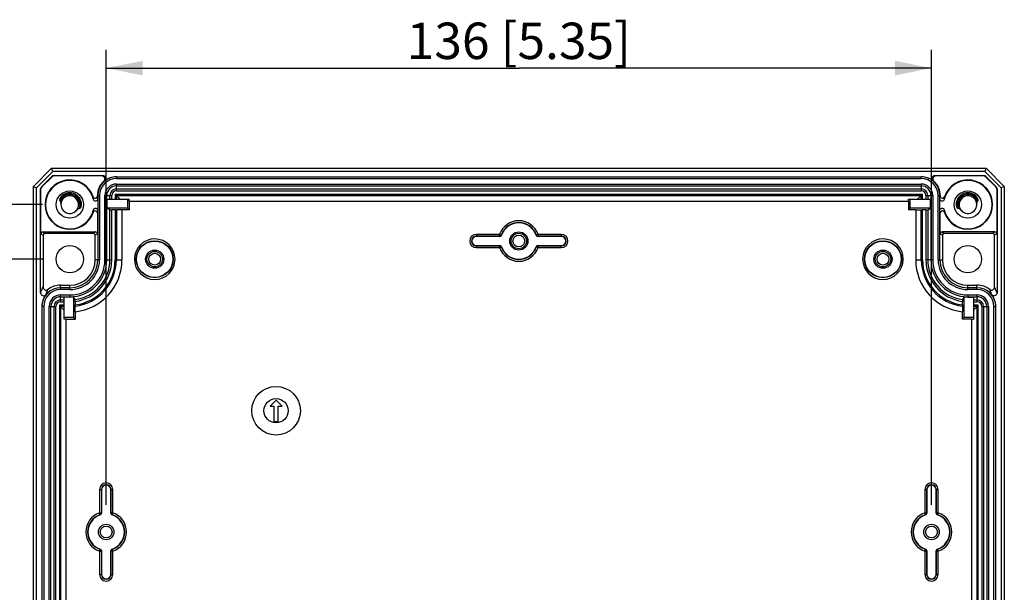
# Model space of a CAD drawing. Extents: x 12 to 202, y 7 to 290.
# Drawn here: x 51 to 105, y 117 to 148 of the extents above; entities that cross this region are included whole.
import ezdxf

# ---------------------------------------------------------------- set-up
doc = ezdxf.new("R2010")
doc.units = 0
doc.header["$LTSCALE"] = 19.36
doc.layers.get('0').update_dxf_attribs({"linetype": 'CONTINUOUS'})
doc.layers.add('EDGEFEAT', color=7, linetype='CONTINUOUS')
doc.styles.get("Standard").update_dxf_attribs({"font": 'arial.ttf'})
doc.dimstyles.new('DIMSTYLE_2', dxfattribs={"dimtxt": 2, "dimasz": 2, "dimexe": 0.18, "dimexo": 0.0625, "dimgap": 0.09, "dimtad": 1, "dimdec": 1, "dimlfac": 3.003003, "dimtxsty": 'STANDARD', "dimblk": '_ARROW_FILLED', "dimblk1": '_ARROW_FILLED', "dimblk2": '_ARROW_FILLED', "dimcen": 0.09, "dimazin": 3, "dimtp": 0.5, "dimtm": 0.5, "dimtfac": 1, "dimtdec": 1, "dimtofl": 0, "dimtmove": 0, "dimatfit": 3, "dimtolj": 1})
doc.dimstyles.new('DIMSTYLE_3', dxfattribs={"dimtxt": 2, "dimasz": 2, "dimexe": 0.18, "dimexo": 0.0625, "dimgap": 0.09, "dimtad": 1, "dimdec": 1, "dimlfac": 3.003003, "dimtxsty": 'STANDARD', "dimblk": '_ARROW_FILLED', "dimblk1": '_ARROW_FILLED', "dimblk2": '_ARROW_FILLED', "dimcen": 0.09, "dimazin": 3, "dimtp": 0.3, "dimtm": 0.3, "dimtfac": 1, "dimtdec": 1, "dimtofl": 0, "dimtmove": 0, "dimatfit": 3, "dimtolj": 1})

# ---------------------------------------------------------------- blocks, each defined once
blk = doc.blocks.new('_ARROW_FILLED')
at = {"color": 0, "linetype": 'BYBLOCK'}
blk.add_solid([(0, 0), (-1, 0.2), (-1, -0.2)], dxfattribs=at)
blk = doc.blocks.new('*D10')
at = {"color": 2, "linetype": 'CONTINUOUS'}
for p, q in [((51.858, 134.985), (44.86, 134.985)), ((45.86, 134.985), (45.86, 120)), ((45.86, 105.015), (45.86, 120)), ((51.858, 105.015), (44.86, 105.015))]:
    blk.add_line(p, q, dxfattribs=at)
at = {"color": 2, "linetype": 'CONTINUOUS', "xscale": 2, "yscale": 2, "zscale": 2}
for p, rotation in [((45.86, 134.985), 90), ((45.86, 105.015), 270)]:
    blk.add_blockref('_ARROW_FILLED', p, dxfattribs=dict(at, rotation=rotation))
at = {"color": 2, "linetype": 'CONTINUOUS', "insert": (43.36, 120), "char_height": 2, "width": 12.08922, "attachment_point": 2, "rotation": 90}
blk.add_mtext('90{\\Ftxt.shx;\\W1.000000;\\H2.000000; }[3.54]', dxfattribs=at)
blk = doc.blocks.new('*D11')
at = {"color": 2, "linetype": 'CONTINUOUS'}
for p, q in [((51.858, 137.982), (41.36, 137.982)), ((42.36, 137.982), (42.36, 120)), ((42.36, 102.018), (42.36, 120)), ((51.858, 102.018), (41.36, 102.018))]:
    blk.add_line(p, q, dxfattribs=at)
at = {"color": 2, "linetype": 'CONTINUOUS', "xscale": 2, "yscale": 2, "zscale": 2}
for p, rotation in [((42.36, 137.982), 90), ((42.36, 102.018), 270)]:
    blk.add_blockref('_ARROW_FILLED', p, dxfattribs=dict(at, rotation=rotation))
at = {"color": 2, "linetype": 'CONTINUOUS', "insert": (39.86, 120), "char_height": 2, "width": 13.64312, "attachment_point": 2, "rotation": 90}
blk.add_mtext('108{\\Ftxt.shx;\\W1.000000;\\H2.000000; }[4.25]', dxfattribs=at)
blk = doc.blocks.new('*D17')
at = {"color": 2, "linetype": 'CONTINUOUS'}
for p, q in [((55.356, 121.5), (55.356, 146.48)), ((100.644, 121.5), (100.644, 146.48)), ((55.356, 145.48), (78, 145.48)), ((100.644, 145.48), (78, 145.48))]:
    blk.add_line(p, q, dxfattribs=at)
at = {"color": 2, "linetype": 'CONTINUOUS', "xscale": 2, "yscale": 2, "zscale": 2, "rotation": 180}
blk.add_blockref('_ARROW_FILLED', (55.356, 145.48), dxfattribs=at)
at = {"color": 2, "linetype": 'CONTINUOUS', "xscale": 2, "yscale": 2, "zscale": 2}
blk.add_blockref('_ARROW_FILLED', (100.644, 145.48), dxfattribs=at)
at = {"color": 2, "linetype": 'CONTINUOUS', "insert": (78, 147.98), "char_height": 2, "width": 13.64312, "attachment_point": 2}
blk.add_mtext('136{\\Ftxt.shx;\\W1.000000;\\H2.000000; }[5.35]', dxfattribs=at)

msp = doc.modelspace()

# ---------------------------------------------------------------- linework, layer by layer
at = {"color": 7, "linetype": 'CONTINUOUS'}
for p, q in [((52.359, 139.98), (103.641, 139.98)), ((103.567, 139.802), (52.433, 139.802)), ((55.922, 139.511), (100.078, 139.511)), ((55.922, 139.411), (100.078, 139.411)), ((55.922, 139.113), (100.078, 139.113)), ((55.922, 139.013), (100.078, 139.013)), ((55.56, 138.282), (55.56, 138.482)), ((55.66, 138.282), (55.66, 138.482)), ((55.849, 138.554), (55.849, 138.282)), ((55.849, 138.554), (100.151, 138.554)), ((55.92, 138.483), (55.92, 138.282)), ((56.122, 138.282), (55.92, 138.483)), ((55.92, 138.483), (100.08, 138.483)), ((55.922, 138.844), (100.078, 138.844)), ((55.922, 138.744), (100.078, 138.744)), ((99.878, 138.282), (100.08, 138.483)), ((100.08, 138.282), (100.08, 138.483)), ((100.151, 138.282), (100.151, 138.554)), ((100.34, 138.482), (100.34, 138.282)), ((100.44, 138.482), (100.44, 138.282)), ((52.811, 138.182), (52.842, 138.171)), ((53.871, 137.784), (53.902, 137.772)), ((55.402, 137.782), (55.402, 138.282)), ((55.402, 138.282), (56.615, 138.282)), ((55.56, 137.688), (55.402, 137.782)), ((56.522, 137.782), (55.402, 137.782)), ((56.522, 138.282), (56.522, 137.782)), ((56.522, 137.782), (56.615, 137.689)), ((56.615, 138.18), (56.615, 138.282)), ((56.615, 138.18), (56.615, 137.689)), ((56.615, 138.18), (99.385, 138.18)), ((99.385, 138.282), (100.598, 138.282)), ((99.385, 138.18), (99.385, 138.282)), ((99.385, 138.18), (99.385, 137.689)), ((99.478, 137.782), (99.385, 137.689)), ((99.478, 137.782), (99.478, 138.282)), ((100.598, 137.782), (99.478, 137.782)), ((100.44, 137.688), (100.598, 137.782)), ((100.598, 137.782), (100.598, 138.282)), ((102.098, 137.772), (102.129, 137.784)), ((103.158, 138.171), (103.189, 138.182)), ((55.56, 134.952), (55.56, 137.688)), ((55.66, 134.952), (55.66, 137.687)), ((55.849, 137.687), (55.66, 137.687)), ((55.849, 137.687), (55.849, 134.952)), ((56.224, 137.689), (55.92, 137.687)), ((55.92, 137.687), (55.92, 134.952)), ((56.224, 137.689), (56.224, 134.952)), ((56.615, 137.689), (56.224, 137.689)), ((99.776, 137.689), (99.385, 137.689)), ((99.776, 137.689), (100.08, 137.687)), ((99.776, 137.689), (99.776, 134.952)), ((100.08, 134.952), (100.08, 137.687)), ((100.34, 137.687), (100.151, 137.687)), ((100.151, 134.952), (100.151, 137.687)), ((100.34, 137.687), (100.34, 134.952)), ((100.44, 137.688), (100.44, 134.952)), ((52.858, 133.554), (53.358, 133.554)), ((102.642, 133.554), (103.141, 133.554)), ((53.358, 132.92), (53.358, 132.907)), ((53.558, 132.917), (53.558, 131.788)), ((102.442, 131.788), (102.442, 132.917)), ((102.642, 132.92), (102.642, 132.907)), ((53.058, 132.46), (52.786, 132.46)), ((53.058, 132.188), (52.857, 132.39)), ((53.058, 132.39), (52.857, 132.39)), ((52.858, 132.75), (53.058, 132.75)), ((52.858, 132.65), (53.058, 132.65)), ((53.058, 131.694), (53.058, 132.907)), ((53.358, 132.907), (53.058, 132.907)), ((53.651, 132.101), (53.653, 132.407)), ((53.653, 132.669), (53.653, 132.478)), ((102.347, 132.478), (102.347, 132.669)), ((102.347, 132.407), (102.349, 132.101)), ((102.642, 132.907), (102.942, 132.907)), ((102.942, 132.907), (102.942, 131.694)), ((102.942, 132.75), (103.141, 132.75)), ((102.942, 132.65), (103.141, 132.65)), ((103.214, 132.46), (102.942, 132.46)), ((102.942, 132.188), (103.143, 132.39)), ((103.143, 132.39), (102.942, 132.39)), ((53.651, 132.101), (53.651, 131.695)), ((102.349, 131.695), (102.349, 132.101)), ((53.558, 131.788), (53.058, 131.788)), ((53.16, 131.695), (53.058, 131.694)), ((53.16, 108.305), (53.16, 131.695)), ((53.16, 131.695), (53.651, 131.695)), ((53.558, 131.788), (53.651, 131.695)), ((102.442, 131.788), (102.349, 131.695)), ((102.84, 131.695), (102.349, 131.695)), ((102.942, 131.788), (102.442, 131.788)), ((102.84, 131.695), (102.942, 131.694)), ((102.84, 131.695), (102.84, 108.305)), ((64.68, 127.243), (64.347, 126.91)), ((65.013, 126.91), (64.68, 127.243)), ((64.347, 126.91), (64.563, 126.91)), ((64.563, 126.91), (64.563, 126.077)), ((64.797, 126.077), (64.797, 126.91)), ((64.797, 126.91), (65.013, 126.91)), ((64.563, 126.077), (64.797, 126.077))]:
    msp.add_line(p, q, dxfattribs=at)
for centre, radius in [((53.358, 137.982), 0.749), ((102.642, 137.982), 0.749), ((78, 135.984), 0.499), ((78, 135.984), 0.425), ((53.358, 134.985), 0.749), ((58.02, 134.985), 0.999), ((97.98, 134.985), 0.999), ((102.642, 134.985), 0.749), ((58.02, 134.985), 0.499), ((58.02, 134.985), 0.425), ((97.98, 134.985), 0.499), ((97.98, 134.985), 0.425), ((64.68, 126.66), 1.332), ((64.68, 126.66), 0.666), ((55.356, 120), 0.425), ((100.644, 120), 0.425)]:
    msp.add_circle(centre, radius, dxfattribs=at)
for centre, radius, start, end in [((53.358, 137.982), 0.583, 79.4412, 159.324), ((53.361, 137.979), 0.554, 119.7415, 159.8112), ((53.358, 137.982), 0.483, 200.1115, 180), ((53.362, 137.977), 0.655, 125.7544, 135.6338), ((53.296, 138.091), 0.524, 119.6742, 133.1021), ((53.356, 137.986), 0.645, 116.1945, 125.758), ((53.359, 137.978), 0.653, 108.9623, 116.19), ((53.358, 137.982), 0.549, 79.4412, 119.6647), ((53.358, 137.982), 0.65, 72.7952, 108.9602), ((53.356, 137.978), 0.554, 59.4072, 79.3635), ((53.356, 137.978), 0.587, 59.4072, 79.3635), ((53.359, 137.984), 0.647, 69.32, 72.7907), ((53.358, 137.982), 0.65, 52.6628, 69.3058), ((53.36, 137.986), 0.545, 58.2172, 59.3306), ((53.358, 137.982), 0.549, 19.1064, 58.2255), ((53.36, 137.986), 0.578, 57.7096, 59.3303), ((53.355, 137.979), 0.587, 39.2814, 57.6588), ((102.642, 137.982), 0.549, 121.7745, 160.8936), ((102.642, 137.982), 0.483, 0, 339.8885), ((102.645, 137.979), 0.587, 122.3412, 140.7186), ((102.642, 137.982), 0.65, 110.534, 127.2221), ((102.64, 137.986), 0.578, 120.6697, 122.2904), ((102.644, 137.978), 0.587, 100.6365, 120.5928), ((102.64, 137.986), 0.545, 120.6694, 121.7828), ((102.642, 137.978), 0.554, 60.4122, 120.5928), ((102.641, 137.984), 0.647, 107.1456, 110.5195), ((102.642, 137.982), 0.65, 71.0069, 107.1408), ((102.642, 137.982), 0.583, 60.3353, 100.5588), ((102.641, 137.978), 0.653, 63.817, 71.0048), ((102.644, 137.986), 0.545, 59.125, 60.335), ((102.639, 137.979), 0.553, 20.1888, 59.067), ((102.644, 137.986), 0.645, 54.242, 63.8125), ((102.644, 137.986), 0.578, 58.6226, 60.3346), ((102.642, 137.982), 0.583, 20.6758, 58.6377), ((102.704, 138.091), 0.524, 46.8917, 60.3258), ((102.638, 137.977), 0.655, 44.3662, 54.2456), ((53.355, 137.981), 0.552, 0.2417, 19.0559), ((53.364, 137.982), 0.544, 357.7535, 0.1757), ((53.355, 137.981), 0.586, 0.7383, 19.059), ((53.363, 137.982), 0.577, 357.2515, 0.6785), ((102.643, 137.982), 0.583, 191.144, 201.0826), ((102.643, 137.982), 0.55, 181.0605, 201.0827), ((75.669, 135.984), 0.25, 90, 270), ((80.331, 135.984), 0.25, 270, 90), ((53.358, 134.952), 1.398, 270, 360), ((53.358, 134.952), 2.866, 275.8697, 360), ((53.358, 134.952), 2.202, 277.6812, 360), ((53.358, 134.952), 2.562, 276.6043, 360), ((53.358, 134.952), 2.491, 276.796, 360), ((53.358, 134.952), 2.302, 277.359, 360), ((102.642, 134.952), 2.866, 180, 264.1303), ((102.642, 134.952), 2.562, 180, 263.3957), ((102.642, 134.952), 2.491, 180, 263.204), ((102.642, 134.952), 2.302, 180, 262.641), ((102.642, 134.952), 2.202, 180, 262.3188), ((102.642, 134.952), 1.398, 180, 270), ((53.358, 134.952), 2.044, 270, 275.6086), ((70.748, 143.824), 20.359, 212.3945, 212.8876), ((85.252, 143.824), 20.359, 327.1124, 327.6055), ((102.642, 134.952), 2.044, 264.3914, 270), ((40.417, 132.471), 13.236, 359.7226, 0.0306), ((118.047, 132.476), 15.7, 179.9936, 180.2532), ((55.356, 122.331), 0.25, 0, 180), ((100.644, 122.331), 0.25, 0, 180), ((55.356, 117.669), 0.25, 180, 360), ((100.644, 117.669), 0.25, 180, 360)]:
    msp.add_arc(centre, radius, start, end, dxfattribs=at)
for centre, start_param, end_param in [((55.66, 137.688), -3.132866, -1.570796), ((55.849, 137.688), -1.570796, -0.785398), ((100.151, 137.688), -2.356194, -1.570796), ((100.34, 137.688), -1.570796, -0.008727)]:
    msp.add_ellipse(centre, major_axis=(0.0999, 0), ratio=0.005236, start_param=start_param, end_param=end_param, dxfattribs=at)
for points, knots in [([(52.938, 138.474), (52.897, 138.435), (52.845, 138.367), (52.808, 138.277), (52.8, 138.228), (52.8, 138.201), (52.804, 138.185), (52.811, 138.182)], [0, 0, 0, 0, 0.500114, 0.750876, 0.876342, 0.939088, 1, 1, 1, 1]), ([(103.189, 138.182), (103.196, 138.185), (103.2, 138.201), (103.2, 138.228), (103.192, 138.277), (103.155, 138.367), (103.103, 138.435), (103.062, 138.474)], [0, 0, 0, 0, 0.060959, 0.123698, 0.249157, 0.499907, 1, 1, 1, 1]), ([(52.855, 138.144), (52.859, 138.116), (52.858, 138.06), (52.867, 137.95), (52.886, 137.868), (52.905, 137.816)], [0, 0, 0, 0, 0.250215, 0.500449, 1, 1, 1, 1]), ([(53.59, 137.558), (53.616, 137.573), (53.668, 137.605), (53.726, 137.654), (53.77, 137.696), (53.801, 137.729), (53.827, 137.758), (53.848, 137.777), (53.864, 137.787), (53.871, 137.784)], [0, 0, 0, 0, 0.250334, 0.50068, 0.625911, 0.751148, 0.876373, 0.938965, 1, 1, 1, 1]), ([(53.902, 137.772), (53.91, 137.769), (53.929, 137.785), (53.95, 137.813), (53.972, 137.857), (53.988, 137.912), (54.008, 138.024), (53.996, 138.123), (53.972, 138.195)], [0, 0, 0, 0, 0.060453, 0.12331, 0.248992, 0.37477, 0.500574, 1, 1, 1, 1]), ([(102.028, 138.195), (102.004, 138.123), (101.992, 138.024), (102.012, 137.912), (102.028, 137.857), (102.05, 137.813), (102.071, 137.785), (102.09, 137.769), (102.098, 137.772)], [0, 0, 0, 0, 0.499427, 0.625232, 0.751009, 0.876692, 0.93955, 1, 1, 1, 1]), ([(102.129, 137.784), (102.136, 137.787), (102.152, 137.777), (102.173, 137.758), (102.199, 137.729), (102.23, 137.696), (102.274, 137.654), (102.332, 137.605), (102.384, 137.573), (102.41, 137.558)], [0, 0, 0, 0, 0.060931, 0.123535, 0.248779, 0.374029, 0.499273, 0.749643, 1, 1, 1, 1]), ([(103.095, 137.816), (103.106, 137.844), (103.123, 137.903), (103.135, 137.978), (103.14, 138.038), (103.142, 138.084), (103.143, 138.122), (103.146, 138.151), (103.151, 138.168), (103.158, 138.171)], [0, 0, 0, 0, 0.250381, 0.500775, 0.62603, 0.75129, 0.876546, 0.939156, 1, 1, 1, 1]), ([(53.653, 132.669), (53.653, 132.682), (53.652, 132.705), (53.654, 132.736), (53.651, 132.756), (53.654, 132.767), (53.652, 132.77)], [0, 0, 0, 0, 0.378906, 0.702818, 0.920789, 1, 1, 1, 1]), ([(102.348, 132.77), (102.346, 132.767), (102.349, 132.756), (102.346, 132.736), (102.348, 132.705), (102.347, 132.682), (102.347, 132.669)], [0, 0, 0, 0, 0.079211, 0.297182, 0.621094, 1, 1, 1, 1])]:
    msp.add_open_spline(points, degree=3, knots=knots, dxfattribs=at)
for points in [[(53.972, 138.195), (53.931, 138.313), (53.851, 138.422), (53.752, 138.498)], [(53.809, 138.35), (53.852, 138.298), (53.886, 138.237), (53.909, 138.173)], [(102.249, 138.499), (102.149, 138.423), (102.069, 138.313), (102.028, 138.195)], [(102.191, 138.35), (102.148, 138.298), (102.114, 138.237), (102.091, 138.173)], [(52.842, 138.171), (52.851, 138.167), (52.853, 138.154), (52.855, 138.144)], [(53.907, 137.961), (53.905, 137.901), (53.892, 137.84), (53.871, 137.784)], [(53.94, 137.954), (53.937, 137.892), (53.924, 137.83), (53.902, 137.772)], [(102.091, 138.173), (102.058, 138.077), (102.051, 137.969), (102.07, 137.869)], [(102.123, 138.162), (102.102, 138.101), (102.091, 138.036), (102.093, 137.972)]]:
    msp.add_open_spline(points, degree=3, dxfattribs=at)
at = {"layer": 'EDGEFEAT', "color": 7, "linetype": 'CONTINUOUS'}
for p, q in [((51.36, 138.981), (52.359, 139.98)), ((52.433, 139.802), (52.359, 139.98)), ((103.641, 139.98), (103.567, 139.802)), ((103.641, 139.98), (104.64, 138.981)), ((51.538, 138.907), (52.433, 139.802)), ((51.808, 138.958), (52.382, 139.532)), ((52.389, 139.513), (51.827, 138.951)), ((52.389, 139.513), (52.382, 139.532)), ((52.507, 139.562), (52.499, 139.58)), ((52.499, 139.58), (55.169, 139.58)), ((55.118, 139.562), (52.507, 139.562)), ((55.922, 139.411), (55.922, 139.511)), ((100.078, 139.411), (100.078, 139.511)), ((100.831, 139.58), (103.501, 139.58)), ((103.493, 139.562), (100.882, 139.562)), ((103.493, 139.562), (103.501, 139.58)), ((103.567, 139.802), (104.462, 138.907)), ((103.611, 139.513), (103.618, 139.532)), ((104.173, 138.951), (103.611, 139.513)), ((103.618, 139.532), (104.192, 138.958)), ((51.36, 101.019), (51.36, 138.981)), ((51.36, 138.981), (51.538, 138.907)), ((51.538, 101.093), (51.538, 138.907)), ((51.827, 138.951), (51.808, 138.958)), ((55.922, 138.744), (55.922, 139.113)), ((100.078, 139.113), (100.078, 138.744)), ((104.173, 138.951), (104.192, 138.958)), ((104.64, 138.981), (104.462, 138.907)), ((104.462, 138.907), (104.462, 101.093)), ((104.64, 138.981), (104.64, 101.019)), ((51.76, 133.141), (51.76, 138.841)), ((51.778, 138.833), (51.76, 138.841)), ((51.778, 136.384), (51.778, 138.833)), ((54.871, 138.446), (54.871, 138.482)), ((54.871, 138.482), (54.992, 138.482)), ((54.893, 138.482), (54.893, 134.952)), ((54.992, 138.482), (54.992, 134.952)), ((55.29, 134.952), (55.29, 138.482)), ((55.29, 138.482), (55.66, 138.482)), ((55.39, 134.952), (55.39, 138.482)), ((55.849, 138.554), (55.92, 138.483)), ((100.151, 138.554), (100.08, 138.483)), ((100.34, 138.482), (100.71, 138.482)), ((100.61, 138.482), (100.61, 134.952)), ((100.71, 138.482), (100.71, 134.952)), ((101.008, 138.482), (101.129, 138.482)), ((101.008, 134.952), (101.008, 138.482)), ((101.107, 134.952), (101.107, 138.482)), ((101.129, 138.482), (101.129, 138.446)), ((104.222, 138.833), (104.24, 138.841)), ((104.222, 138.833), (104.222, 136.384)), ((104.24, 138.841), (104.24, 133.141)), ((54.871, 137.518), (54.871, 136.384)), ((101.129, 136.384), (101.129, 137.518)), ((51.778, 136.384), (51.893, 136.297)), ((51.878, 136.483), (51.993, 136.397)), ((51.878, 136.483), (54.771, 136.483)), ((51.893, 136.297), (51.893, 133.454)), ((54.656, 136.397), (51.993, 136.397)), ((54.771, 136.483), (54.656, 136.397)), ((54.871, 136.384), (54.756, 136.297)), ((54.756, 134.952), (54.756, 136.297)), ((75.669, 136.35), (75.669, 136.234)), ((76.946, 136.35), (75.669, 136.35)), ((76.946, 136.25), (75.669, 136.25)), ((76.958, 136.234), (75.669, 136.234)), ((76.946, 136.35), (76.946, 136.25)), ((76.946, 136.35), (77.041, 136.317)), ((77.041, 136.317), (77.053, 136.302)), ((78.959, 136.317), (78.947, 136.302)), ((79.054, 136.35), (78.959, 136.317)), ((80.331, 136.234), (79.042, 136.234)), ((79.054, 136.35), (79.054, 136.25)), ((80.331, 136.35), (79.054, 136.35)), ((80.331, 136.25), (79.054, 136.25)), ((80.331, 136.35), (80.331, 136.234)), ((101.129, 136.384), (101.244, 136.297)), ((104.122, 136.483), (101.229, 136.483)), ((101.229, 136.483), (101.344, 136.397)), ((101.244, 136.297), (101.244, 134.952)), ((104.007, 136.397), (101.344, 136.397)), ((104.122, 136.483), (104.007, 136.397)), ((104.222, 136.384), (104.107, 136.297)), ((104.107, 133.454), (104.107, 136.297)), ((75.669, 135.618), (75.669, 135.734)), ((75.669, 135.734), (76.958, 135.734)), ((75.669, 135.718), (76.946, 135.718)), ((75.669, 135.618), (76.946, 135.618)), ((76.946, 135.618), (76.946, 135.718)), ((76.946, 135.618), (77.041, 135.651)), ((77.041, 135.651), (77.053, 135.666)), ((78.959, 135.651), (78.947, 135.666)), ((79.054, 135.618), (78.959, 135.651)), ((79.042, 135.734), (80.331, 135.734)), ((79.054, 135.618), (79.054, 135.718)), ((79.054, 135.718), (80.331, 135.718)), ((79.054, 135.618), (80.331, 135.618)), ((80.331, 135.618), (80.331, 135.734)), ((54.992, 134.952), (54.756, 134.952)), ((55.29, 134.952), (55.66, 134.952)), ((55.849, 134.952), (56.224, 134.952)), ((99.776, 134.952), (100.151, 134.952)), ((100.71, 134.952), (100.34, 134.952)), ((101.008, 134.952), (101.244, 134.952)), ((52.858, 133.317), (52.858, 133.554)), ((53.358, 133.317), (53.358, 133.554)), ((102.642, 133.317), (102.642, 133.554)), ((103.141, 133.317), (103.141, 133.554)), ((53.358, 133.417), (52.858, 133.417)), ((53.358, 133.317), (52.858, 133.317)), ((52.858, 132.65), (52.858, 133.019)), ((52.858, 133.019), (53.358, 133.019)), ((52.858, 132.92), (53.358, 132.92)), ((53.358, 133.019), (53.358, 132.92)), ((103.141, 133.417), (102.642, 133.417)), ((103.141, 133.317), (102.642, 133.317)), ((102.642, 133.019), (103.141, 133.019)), ((102.642, 133.019), (102.642, 132.92)), ((102.642, 132.92), (103.141, 132.92)), ((103.141, 133.019), (103.141, 132.65)), ((51.829, 132.388), (51.829, 107.612)), ((51.929, 132.388), (51.829, 132.388)), ((51.929, 132.388), (51.929, 107.612)), ((52.227, 107.612), (52.227, 132.388)), ((52.227, 132.388), (52.596, 132.388)), ((52.327, 107.612), (52.327, 132.388)), ((52.496, 107.612), (52.496, 132.388)), ((52.596, 107.612), (52.596, 132.388)), ((52.786, 132.46), (52.786, 107.54)), ((52.786, 132.46), (52.857, 132.39)), ((52.857, 132.39), (52.857, 107.61)), ((103.214, 132.46), (103.143, 132.39)), ((103.143, 107.61), (103.143, 132.39)), ((103.214, 107.54), (103.214, 132.46)), ((103.404, 132.388), (103.773, 132.388)), ((103.404, 132.388), (103.404, 107.612)), ((103.504, 132.388), (103.504, 107.612)), ((103.673, 132.388), (103.673, 107.612)), ((103.773, 132.388), (103.773, 107.612)), ((104.071, 132.388), (104.171, 132.388)), ((104.071, 107.612), (104.071, 132.388)), ((104.171, 107.612), (104.171, 132.388)), ((54.99, 122.331), (54.99, 121.054)), ((54.99, 122.331), (55.106, 122.331)), ((55.09, 122.331), (55.09, 121.054)), ((55.106, 122.331), (55.106, 121.042)), ((55.606, 121.042), (55.606, 122.331)), ((55.606, 122.331), (55.722, 122.331)), ((55.622, 121.054), (55.622, 122.331)), ((55.722, 121.054), (55.722, 122.331)), ((100.278, 122.331), (100.394, 122.331)), ((100.278, 122.331), (100.278, 121.054)), ((100.378, 122.331), (100.378, 121.054)), ((100.394, 122.331), (100.394, 121.042)), ((100.894, 122.331), (101.01, 122.331)), ((100.894, 121.042), (100.894, 122.331)), ((100.91, 121.054), (100.91, 122.331)), ((101.01, 121.054), (101.01, 122.331)), ((54.99, 121.054), (55.023, 120.959)), ((54.99, 121.054), (55.09, 121.054)), ((55.722, 121.054), (55.622, 121.054)), ((55.722, 121.054), (55.689, 120.959)), ((100.278, 121.054), (100.378, 121.054)), ((100.278, 121.054), (100.311, 120.959)), ((101.01, 121.054), (100.91, 121.054)), ((101.01, 121.054), (100.977, 120.959)), ((55.038, 120.947), (55.023, 120.959)), ((55.674, 120.947), (55.689, 120.959)), ((100.326, 120.947), (100.311, 120.959)), ((100.962, 120.947), (100.977, 120.959)), ((54.99, 118.946), (55.023, 119.041)), ((54.99, 118.946), (54.99, 117.669)), ((54.99, 118.946), (55.09, 118.946)), ((55.038, 119.053), (55.023, 119.041)), ((55.09, 118.946), (55.09, 117.669)), ((55.106, 118.958), (55.106, 117.669)), ((55.606, 117.669), (55.606, 118.958)), ((55.622, 117.669), (55.622, 118.946)), ((55.722, 118.946), (55.622, 118.946)), ((55.674, 119.053), (55.689, 119.041)), ((55.722, 118.946), (55.689, 119.041)), ((55.722, 117.669), (55.722, 118.946)), ((100.278, 118.946), (100.311, 119.041)), ((100.278, 118.946), (100.378, 118.946)), ((100.278, 118.946), (100.278, 117.669)), ((100.326, 119.053), (100.311, 119.041)), ((100.378, 118.946), (100.378, 117.669)), ((100.394, 118.958), (100.394, 117.669)), ((100.894, 117.669), (100.894, 118.958)), ((101.01, 118.946), (100.91, 118.946)), ((100.91, 117.669), (100.91, 118.946)), ((100.962, 119.053), (100.977, 119.041)), ((101.01, 118.946), (100.977, 119.041)), ((101.01, 117.669), (101.01, 118.946)), ((54.99, 117.669), (55.106, 117.669)), ((55.606, 117.669), (55.722, 117.669)), ((100.278, 117.669), (100.394, 117.669)), ((100.894, 117.669), (101.01, 117.669))]:
    msp.add_line(p, q, dxfattribs=at)
for centre, radius in [((78, 135.984), 0.325), ((58.02, 134.985), 1.016), ((97.98, 134.985), 1.016), ((58.02, 134.985), 0.325), ((97.98, 134.985), 0.325), ((55.356, 120), 0.325), ((100.644, 120), 0.325)]:
    msp.add_circle(centre, radius, dxfattribs=at)
for centre, radius, start, end in [((55.922, 138.482), 1.03, 90, 180), ((55.922, 138.482), 0.93, 90, 180), ((56.026, 137.155), 2.572, 109.4733, 110.6801), ((55.118, 139.395), 0.167, 311.3596, 89.996), ((55.169, 139.414), 0.166, 308.9352, 89.9965), ((55.922, 138.482), 1.032, 90, 128.9419), ((100.078, 138.482), 1.032, 51.0581, 90), ((100.078, 138.482), 1.03, 0, 90), ((100.078, 138.482), 0.93, 0, 90), ((100.831, 139.414), 0.166, 90.0037, 231.0648), ((100.882, 139.395), 0.167, 90.004, 228.6404), ((99.974, 137.155), 2.572, 69.3199, 70.5267), ((53.358, 137.982), 1.355, 18.3786, 341.6168), ((53.358, 137.982), 1.332, 12.3694, 347.6418), ((55.922, 138.482), 1.051, 131.3555, 180), ((55.971, 136.947), 2.439, 106.6218, 107.741), ((55.922, 138.482), 0.632, 90, 180), ((55.922, 138.482), 0.532, 90, 180), ((100.078, 138.482), 0.632, 0, 90), ((100.078, 138.482), 0.532, 0, 90), ((100.029, 136.947), 2.439, 72.259, 73.3782), ((100.078, 138.482), 1.051, 0, 48.6445), ((102.642, 137.982), 1.332, 192.3435, 167.682), ((102.642, 137.982), 1.355, 198.3865, 161.6127), ((54.755, 138.446), 0.116, 198.3099, 0.071), ((51.387, 137.943), 3.52, 7.11, 8.2108), ((52.014, 138.021), 2.889, 5.3625, 7.1122), ((55.922, 138.482), 0.362, 90, 180), ((55.922, 138.482), 0.262, 90, 180), ((100.078, 138.482), 0.362, 0, 90), ((100.078, 138.482), 0.262, 0, 90), ((104.442, 137.971), 3.347, 171.8357, 173.563), ((101.245, 138.446), 0.117, 233.8078, 341.6602), ((51.248, 137.989), 3.423, 352.706, 355.1211), ((54.755, 137.518), 0.117, 359.9392, 161.6734), ((101.245, 137.518), 0.117, 18.3375, 180.0539), ((104.712, 137.985), 3.383, 184.8705, 187.3155), ((78, 135.984), 1.115, 19.1662, 160.8338), ((78, 135.984), 1.016, 19.1662, 160.8338), ((78, 135.984), 0.999, 18.5529, 161.4471), ((75.669, 135.984), 0.366, 90, 270), ((75.669, 135.984), 0.266, 90, 270), ((80.049, 138.456), 3.807, 215.4164, 215.723), ((76.947, 136.35), 0.0997, 269.9788, 340.7903), ((76.958, 136.334), 0.0999, 269.9889, 341.4583), ((79.042, 136.334), 0.0999, 198.5417, 270.0111), ((75.951, 138.456), 3.807, 324.277, 324.5836), ((80.331, 135.984), 0.366, 270, 90), ((80.331, 135.984), 0.266, 270, 90), ((58.02, 134.985), 1.115, 180, 179.2989), ((80.049, 133.512), 3.807, 144.277, 144.5836), ((78, 135.984), 1.115, 199.1662, 340.8338), ((76.958, 135.634), 0.0999, 18.5417, 90.0111), ((78, 135.984), 1.016, 199.1662, 340.8338), ((78, 135.984), 0.999, 198.5529, 341.4471), ((79.042, 135.634), 0.0999, 89.9889, 161.4583), ((79.054, 135.618), 0.1, 149.1539, 160.7538), ((75.951, 133.512), 3.807, 35.4164, 35.723), ((97.98, 134.985), 1.115, 180, 179.2989), ((53.358, 134.952), 2.032, 270, 360), ((53.358, 134.952), 1.932, 270, 360), ((53.358, 134.952), 1.634, 270, 360), ((53.358, 134.952), 1.535, 270, 360), ((102.642, 134.952), 2.032, 180, 270), ((102.642, 134.952), 1.932, 180, 270), ((102.642, 134.952), 1.634, 180, 270), ((102.642, 134.952), 1.535, 180, 270), ((52.06, 133.454), 0.167, 180.0049, 306.8244), ((52.858, 132.388), 1.166, 90, 126.8292), ((103.141, 132.388), 1.166, 53.1708, 90), ((103.94, 133.454), 0.167, 233.1756, 359.9951), ((51.926, 133.141), 0.166, 180.0803, 321.0638), ((52.858, 132.388), 1.032, 141.058, 180), ((52.858, 132.388), 1.03, 90, 180), ((52.858, 132.388), 0.93, 90, 180), ((52.858, 132.388), 0.632, 90, 180), ((52.858, 132.388), 0.532, 90, 180), ((103.141, 132.388), 1.03, 0, 90), ((103.141, 132.388), 0.93, 0, 90), ((103.141, 132.388), 0.632, 0, 90), ((103.141, 132.388), 0.532, 0, 90), ((103.141, 132.388), 1.032, 0, 38.942), ((52.858, 132.388), 0.362, 90, 180), ((52.858, 132.388), 0.262, 90, 180), ((103.141, 132.388), 0.362, 0, 90), ((103.141, 132.388), 0.262, 0, 90), ((55.356, 122.331), 0.366, 0, 180), ((100.644, 122.331), 0.366, 0, 180), ((55.356, 122.331), 0.266, 0, 180), ((100.644, 122.331), 0.266, 0, 180), ((55.356, 120), 1.115, 109.1662, 250.8338), ((55.006, 121.042), 0.0999, 288.5417, 0.0111), ((52.884, 117.951), 3.807, 54.277, 54.5837), ((57.828, 117.951), 3.807, 125.4163, 125.723), ((55.706, 121.042), 0.0999, 179.9889, 251.4583), ((55.356, 120), 1.115, 289.1662, 70.8338), ((100.644, 120), 1.115, 109.1662, 250.8338), ((100.294, 121.042), 0.0999, 288.5417, 0.0111), ((98.172, 117.951), 3.807, 54.277, 54.5837), ((103.116, 117.951), 3.807, 125.4163, 125.723), ((100.994, 121.042), 0.0999, 179.9889, 251.4583), ((100.644, 120), 1.115, 289.1662, 70.8338), ((55.356, 120), 1.016, 109.1662, 250.8338), ((55.356, 120), 0.999, 108.5529, 251.4471), ((54.99, 121.054), 0.1, 289.2304, 301.0214), ((55.356, 120), 0.999, 288.5529, 71.4471), ((55.356, 120), 1.016, 289.1662, 70.8338), ((100.644, 120), 1.016, 109.1662, 250.8338), ((100.644, 120), 0.999, 108.5529, 251.4471), ((100.278, 121.054), 0.1, 289.2304, 301.0214), ((100.644, 120), 0.999, 288.5529, 71.4471), ((100.644, 120), 1.016, 289.1662, 70.8338), ((55.006, 118.958), 0.0999, 359.9889, 71.4583), ((52.884, 122.049), 3.807, 305.4163, 305.723), ((55.706, 118.958), 0.0999, 108.5417, 180.0111), ((57.828, 122.049), 3.807, 234.277, 234.5837), ((55.722, 118.946), 0.1, 109.2304, 121.0214), ((100.294, 118.958), 0.0999, 359.9889, 71.4583), ((98.172, 122.049), 3.807, 305.4163, 305.723), ((100.994, 118.958), 0.0999, 108.5417, 180.0111), ((103.116, 122.049), 3.807, 234.277, 234.5837), ((101.01, 118.946), 0.1, 109.2304, 121.0214), ((55.356, 117.669), 0.366, 180, 360), ((55.356, 117.669), 0.266, 180, 360), ((100.644, 117.669), 0.366, 180, 360), ((100.644, 117.669), 0.266, 180, 360)]:
    msp.add_arc(centre, radius, start, end, dxfattribs=at)
for centre, major_axis, ratio, start_param, end_param in [((52.499, 139.414), (-0.064, 0.154), 0.999971, -0.392689, 0.392689), ((52.507, 139.395), (0.064, -0.154), 0.999971, 2.748904, 3.534282), ((103.493, 139.395), (-0.064, -0.154), 0.999971, 2.748904, 3.534282), ((103.501, 139.414), (0.064, 0.154), 0.999971, -0.392689, 0.392689), ((51.926, 138.841), (0.154, -0.064), 0.999971, 2.748904, 3.534282), ((51.945, 138.833), (0.154, -0.064), 0.999971, 2.748904, 3.534282), ((104.055, 138.833), (-0.154, -0.064), 0.999971, 2.748904, 3.534282), ((104.074, 138.841), (0.154, 0.064), 0.999971, -0.392689, 0.392689), ((51.878, 136.384), (0.0799, -0.0599), 0.999962, 2.214312, 3.785072), ((51.993, 136.297), (-0.0799, 0.0599), 0.999962, -0.92728, 0.643479), ((54.656, 136.297), (0.0799, 0.0599), 0.999962, -0.643479, 0.92728), ((54.771, 136.384), (0.0799, 0.0599), 0.999962, -0.643479, 0.92728), ((101.229, 136.384), (0.0799, -0.0599), 0.999962, 2.214312, 3.785072), ((101.344, 136.297), (-0.0799, 0.0599), 0.999962, -0.92728, 0.643479), ((104.007, 136.297), (0.0799, 0.0599), 0.999962, -0.643479, 0.92728), ((104.122, 136.384), (0.0799, 0.0599), 0.999962, -0.643479, 0.92728)]:
    msp.add_ellipse(centre, major_axis=major_axis, ratio=ratio, start_param=start_param, end_param=end_param, dxfattribs=at)
for points, knots in [([(54.659, 138.266), (54.658, 138.28), (54.654, 138.328), (54.648, 138.376), (54.644, 138.409)], [0, 0, 0, 0, 0.294144, 1, 1, 1, 1]), ([(54.89, 138.29), (54.89, 138.262), (54.867, 138.205), (54.786, 138.164), (54.698, 138.188), (54.665, 138.24), (54.659, 138.267)], [0, 0, 0, 0, 0.250066, 0.499897, 0.749813, 1, 1, 1, 1]), ([(54.659, 137.697), (54.665, 137.724), (54.698, 137.776), (54.786, 137.8), (54.867, 137.759), (54.89, 137.702), (54.89, 137.674)], [0, 0, 0, 0, 0.250165, 0.500087, 0.749931, 1, 1, 1, 1]), ([(101.341, 138.266), (101.335, 138.239), (101.301, 138.187), (101.213, 138.164), (101.132, 138.205), (101.11, 138.262), (101.11, 138.29)], [0, 0, 0, 0, 0.250088, 0.500024, 0.749926, 1, 1, 1, 1]), ([(101.11, 137.674), (101.11, 137.702), (101.133, 137.759), (101.214, 137.8), (101.302, 137.776), (101.335, 137.724), (101.341, 137.697)], [0, 0, 0, 0, 0.250072, 0.499935, 0.749862, 1, 1, 1, 1]), ([(54.89, 137.673), (54.888, 137.658), (54.883, 137.606), (54.876, 137.554), (54.871, 137.518)], [0, 0, 0, 0, 0.291662, 1, 1, 1, 1]), ([(101.129, 137.518), (101.127, 137.529), (101.12, 137.581), (101.114, 137.632), (101.11, 137.673)], [0, 0, 0, 0, 0.217794, 1, 1, 1, 1]), ([(51.76, 133.141), (51.77, 133.171), (51.81, 133.277), (51.857, 133.381), (51.893, 133.454)], [0, 0, 0, 0, 0.279836, 1, 1, 1, 1]), ([(104.24, 133.141), (104.23, 133.171), (104.19, 133.277), (104.143, 133.381), (104.107, 133.454)], [0, 0, 0, 0, 0.279878, 1, 1, 1, 1]), ([(52.056, 133.036), (52.064, 133.063), (52.094, 133.16), (52.131, 133.254), (52.16, 133.321)], [0, 0, 0, 0, 0.277117, 1, 1, 1, 1]), ([(103.944, 133.036), (103.936, 133.063), (103.906, 133.16), (103.869, 133.254), (103.84, 133.321)], [0, 0, 0, 0, 0.277157, 1, 1, 1, 1]), ([(104.24, 133.141), (104.24, 133.107), (104.219, 133.038), (104.133, 132.974), (104.026, 132.97), (103.966, 133.01), (103.944, 133.036)], [0, 0, 0, 0, 0.250071, 0.499997, 0.749932, 1, 1, 1, 1])]:
    msp.add_open_spline(points, degree=3, knots=knots, dxfattribs=at)
for points in [[(101.129, 138.446), (101.129, 138.411), (101.148, 138.373), (101.177, 138.352)], [(78.959, 136.317), (78.966, 136.298), (78.979, 136.28), (78.996, 136.269)], [(78.996, 136.269), (79.013, 136.257), (79.034, 136.25), (79.054, 136.25)], [(77.005, 135.699), (76.988, 135.711), (76.967, 135.718), (76.946, 135.718)], [(77.041, 135.651), (77.034, 135.67), (77.021, 135.687), (77.005, 135.699)], [(78.995, 135.699), (78.984, 135.691), (78.975, 135.681), (78.968, 135.669)], [(79.054, 135.718), (79.033, 135.718), (79.012, 135.711), (78.995, 135.699)], [(55.09, 121.054), (55.09, 121.033), (55.083, 121.012), (55.071, 120.996)], [(55.641, 120.996), (55.629, 121.012), (55.622, 121.033), (55.622, 121.054)], [(100.378, 121.054), (100.378, 121.033), (100.371, 121.012), (100.359, 120.996)], [(100.929, 120.996), (100.917, 121.012), (100.91, 121.033), (100.91, 121.054)], [(55.071, 120.996), (55.063, 120.985), (55.053, 120.975), (55.041, 120.968)], [(55.689, 120.959), (55.67, 120.966), (55.653, 120.979), (55.641, 120.996)], [(100.359, 120.996), (100.351, 120.985), (100.341, 120.975), (100.329, 120.968)], [(100.977, 120.959), (100.958, 120.966), (100.941, 120.979), (100.929, 120.996)], [(55.023, 119.041), (55.042, 119.034), (55.059, 119.021), (55.071, 119.004)], [(55.071, 119.004), (55.083, 118.988), (55.09, 118.967), (55.09, 118.946)], [(55.622, 118.946), (55.622, 118.967), (55.629, 118.988), (55.641, 119.004)], [(55.641, 119.004), (55.649, 119.015), (55.659, 119.025), (55.671, 119.032)], [(100.311, 119.041), (100.33, 119.034), (100.347, 119.021), (100.359, 119.004)], [(100.359, 119.004), (100.371, 118.988), (100.378, 118.967), (100.378, 118.946)], [(100.91, 118.946), (100.91, 118.967), (100.917, 118.988), (100.929, 119.004)], [(100.929, 119.004), (100.937, 119.015), (100.947, 119.025), (100.959, 119.032)]]:
    msp.add_open_spline(points, degree=3, dxfattribs=at)

# ---------------------------------------------------------------- dimensions: what is measured, and where the dimension line sits
at = {"color": 2, "linetype": 'CONTINUOUS'}
for base, p1, p2, angle, dimstyle, picture, middle in [((55.356, 145.48), (100.644, 121.5), (55.356, 121.5), 180, 'DIMSTYLE_2', '*D17', (76.641, 146.98)), ((42.36, 102.018), (51.858, 137.982), (51.858, 102.018), 270, 'DIMSTYLE_3', '*D11', (41.555, 118.785)), ((45.86, 134.985), (51.858, 105.015), (51.858, 134.985), 90, 'DIMSTYLE_3', '*D10', (45.055, 119.133))]:
    dim = msp.add_linear_dim(base=base, p1=p1, p2=p2, angle=angle, dimstyle=dimstyle, dxfattribs=at)
    dim.commit()
    dim.dimension.update_dxf_attribs({"geometry": picture, "text_midpoint": middle, "dimtype": 160})

doc.saveas('drawing.dxf')
